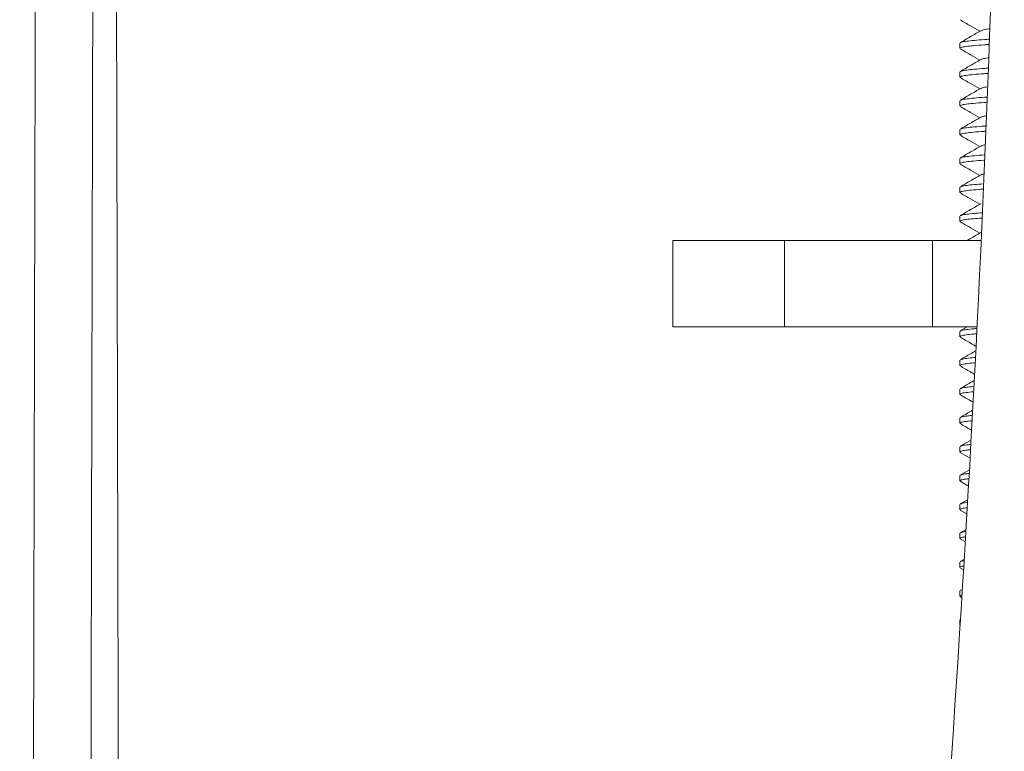
# Model space of a CAD drawing. Units: millimetres. Extents: x -356 to 682, y -831 to 899.
# Drawn here: x 101 to 135, y 0 to 25 of the extents above; entities that cross this region are included whole.
import ezdxf

# ---------------------------------------------------------------- set-up
doc = ezdxf.new("R2010")
doc.units = ezdxf.units.MM

msp = doc.modelspace()

# ---------------------------------------------------------------- linework, layer by layer
at = {"color": 7, "linetype": 'Continuous', "lineweight": 18}
for p, q in [((133.195, 24.32), (133.195, 24.139)), ((133.195, 23.32), (133.195, 23.139)), ((133.195, 22.32), (133.195, 22.139)), ((133.195, 21.32), (133.195, 21.139)), ((133.195, 20.32), (133.195, 20.139)), ((133.195, 19.32), (133.195, 19.139)), ((133.195, 18.32), (133.195, 18.139)), ((123.245, 17.48), (123.245, 14.48)), ((127.116, 17.48), (123.245, 17.48)), ((127.116, 14.48), (127.116, 17.48)), ((132.245, 17.48), (127.116, 17.48)), ((132.245, 14.48), (132.245, 17.48)), ((133.936, 17.48), (132.245, 17.48)), ((127.116, 14.48), (123.245, 14.48)), ((132.245, 14.48), (127.116, 14.48)), ((133.792, 14.48), (132.245, 14.48)), ((133.455, 14.48), (133.21, 14.337)), ((133.195, 14.32), (133.195, 14.139)), ((133.195, 13.32), (133.195, 13.139)), ((133.195, 12.32), (133.195, 12.139)), ((133.195, 11.32), (133.195, 11.139)), ((133.195, 10.32), (133.195, 10.139)), ((133.56, 10.541), (133.21, 10.337)), ((133.204, 10.126), (133.527, 9.938)), ((133.195, 9.32), (133.195, 9.139)), ((133.503, 9.507), (133.21, 9.337)), ((133.204, 9.126), (133.473, 8.969)), ((133.195, 8.32), (133.195, 8.139)), ((133.445, 8.474), (133.21, 8.337)), ((133.204, 8.126), (133.419, 8.001)), ((133.195, 7.32), (133.195, 7.139)), ((133.388, 7.441), (133.21, 7.337)), ((133.204, 7.126), (133.365, 7.032)), ((133.195, 6.32), (133.195, 6.139)), ((133.331, 6.407), (133.21, 6.337)), ((133.204, 6.126), (133.312, 6.063)), ((133.195, 5.32), (133.195, 5.139)), ((133.204, 5.126), (133.258, 5.094)), ((133.273, 5.374), (133.21, 5.337)), ((133.195, 4.32), (133.195, 4.139))]:
    msp.add_line(p, q, dxfattribs=at)
msp.add_arc((-635.798, 52.78), 770.543, 355.802792, 359.755336, dxfattribs=at)
for points, knots in [([(124.745, 131.589), (124.704, 131.589), (124.188, 131.591), (123.242, 131.592), (121.924, 131.601), (120.58, 131.523), (119.157, 131.349), (117.632, 131.048), (116.092, 130.623), (114.548, 130.067), (113.101, 129.413), (111.758, 128.682), (110.521, 127.894), (109.317, 127.005), (108.155, 126.01), (107.041, 124.906), (105.987, 123.689), (105.001, 122.357), (104.1, 120.914), (103.297, 119.361), (102.61, 117.705), (102.053, 115.952), (101.67, 114.237), (101.439, 112.583), (101.339, 111.03), (101.349, 109.478), (101.341, 107.932), (101.338, 106.368), (101.334, 104.676), (101.329, 102.856), (101.324, 100.929), (101.319, 99.046), (101.314, 97.162), (101.31, 95.328), (101.305, 93.561), (101.301, 91.979), (101.298, 90.584), (101.294, 89.374), (101.292, 88.386), (101.29, 87.6), (101.288, 86.987), (101.287, 86.463), (101.286, 85.944), (101.284, 85.351), (101.282, 84.626), (101.28, 83.729), (101.277, 82.651), (101.274, 81.382), (101.271, 79.954), (101.267, 78.406), (101.261, 76.068), (101.253, 72.94), (101.243, 68.99), (101.233, 64.896), (101.222, 60.656), (101.212, 56.599), (101.203, 52.742), (101.194, 49.107), (101.185, 45.443), (101.176, 41.843), (101.168, 38.495), (101.161, 35.421), (101.154, 32.611), (101.148, 29.956), (101.142, 27.458), (101.136, 25.116), (101.131, 22.93), (101.127, 21.03), (101.123, 19.395), (101.12, 17.961), (101.116, 16.511), (101.113, 14.98), (101.109, 13.343), (101.105, 11.6), (101.1, 9.48), (101.094, 6.951), (101.087, 3.977), (101.08, 0.795), (101.072, -2.594), (101.065, -5.913), (101.058, -9.125), (101.051, -12.135), (101.044, -15.117), (101.038, -18.007), (101.031, -21.101), (101.024, -24.371), (101.016, -27.79), (101.009, -31.024), (101.003, -34.074), (100.997, -36.939), (100.992, -39.208), (100.988, -40.878), (100.986, -41.943), (100.984, -42.811), (100.983, -43.481), (100.981, -44.019), (100.98, -44.559), (100.979, -45.233), (100.977, -46.087), (100.975, -47.204), (100.972, -48.575), (100.968, -50.212), (100.965, -52.021), (100.961, -54.002), (100.956, -56.156), (100.951, -58.482), (100.947, -60.785), (100.942, -63.042), (100.937, -65.222), (100.933, -67.443), (100.929, -69.645), (100.924, -71.779), (100.92, -73.84), (100.916, -76.128), (100.911, -78.615), (100.905, -81.27), (100.901, -83.764), (100.896, -86.097), (100.892, -88.268), (100.888, -90.151), (100.885, -91.765), (100.882, -93.15), (100.88, -94.513), (100.877, -95.911), (100.874, -97.386), (100.871, -99.237), (100.866, -101.499), (100.861, -104.206), (100.856, -107.095), (100.85, -110.165), (100.844, -113.416), (100.838, -116.849), (100.831, -120.742), (100.823, -124.995), (100.815, -129.5), (100.808, -133.871), (100.801, -138.102), (100.794, -142.195), (100.787, -146.149), (100.78, -149.963), (100.776, -152.93), (100.772, -155.064), (100.77, -156.371), (100.768, -157.562), (100.766, -158.627), (100.765, -159.561), (100.763, -160.365), (100.762, -161.041), (100.762, -161.597), (100.761, -162.107), (100.76, -162.641), (100.759, -163.283), (100.758, -164.046), (100.756, -164.953), (100.755, -166.005), (100.753, -167.183), (100.751, -168.48), (100.748, -169.894), (100.746, -171.441), (100.743, -173.121), (100.741, -174.934), (100.738, -176.865), (100.735, -178.86), (100.731, -181.565), (100.726, -184.897), (100.72, -188.812), (100.715, -192.441), (100.71, -195.793), (100.706, -198.879), (100.701, -201.837), (100.698, -204.666), (100.694, -207.369), (100.69, -210.463), (100.685, -214.048), (100.68, -218.219), (100.674, -222.557), (100.668, -227.063), (100.663, -231.707), (100.657, -236.485), (100.651, -241.387), (100.645, -246.436), (100.639, -251.842), (100.633, -257.619), (100.628, -262.213), (100.625, -265.364), (100.623, -267.019), (100.622, -268.686), (100.62, -270.356), (100.618, -271.987), (100.617, -273.622), (100.615, -275.204), (100.614, -276.709), (100.612, -278.03), (100.611, -279.166), (100.611, -280.036), (100.61, -280.675), (100.61, -281.119), (100.609, -281.484), (100.609, -281.769), (100.609, -282.008), (100.608, -282.274), (100.608, -282.639), (100.608, -283.139), (100.607, -283.744), (100.606, -284.417), (100.606, -285.129), (100.605, -285.878), (100.604, -286.901), (100.603, -288.226), (100.602, -289.883), (100.6, -291.709), (100.599, -293.424), (100.598, -294.546), (100.597, -294.988)], [0, 0, 0, 0, 0.000276, 0.003513, 0.006441, 0.009241, 0.012665, 0.016187, 0.019808, 0.023526, 0.027343, 0.030598, 0.033923, 0.037315, 0.040776, 0.044323, 0.047973, 0.051726, 0.055582, 0.059542, 0.063605, 0.067772, 0.072042, 0.075542, 0.079127, 0.082623, 0.086096, 0.089649, 0.093265, 0.097606, 0.102034, 0.106376, 0.110422, 0.114851, 0.118859, 0.122446, 0.125611, 0.128355, 0.130678, 0.132334, 0.133702, 0.134849, 0.135901, 0.137236, 0.13888, 0.140833, 0.143338, 0.146216, 0.149468, 0.153057, 0.15675, 0.165379, 0.174337, 0.183625, 0.193241, 0.203187, 0.211232, 0.219481, 0.227925, 0.236164, 0.243976, 0.250705, 0.257079, 0.2631, 0.268766, 0.274079, 0.279036, 0.28364, 0.287009, 0.290164, 0.293397, 0.29687, 0.300583, 0.304537, 0.30873, 0.315005, 0.321751, 0.328967, 0.336654, 0.344812, 0.351551, 0.358508, 0.365292, 0.371846, 0.37817, 0.386343, 0.394097, 0.401433, 0.40835, 0.414849, 0.420929, 0.423793, 0.426209, 0.428177, 0.429697, 0.43077, 0.431839, 0.43337, 0.435358, 0.437649, 0.440971, 0.444684, 0.448787, 0.453281, 0.458166, 0.463442, 0.469108, 0.473835, 0.478802, 0.48394, 0.488947, 0.493787, 0.498462, 0.50297, 0.509359, 0.515381, 0.521038, 0.526328, 0.531253, 0.535812, 0.539138, 0.542237, 0.545239, 0.548409, 0.551754, 0.555274, 0.561003, 0.567144, 0.573695, 0.580658, 0.588033, 0.595819, 0.604016, 0.614527, 0.624756, 0.634669, 0.644267, 0.65355, 0.662518, 0.67117, 0.679506, 0.682703, 0.685693, 0.688396, 0.690812, 0.69294, 0.69475, 0.696283, 0.697538, 0.698532, 0.699756, 0.701172, 0.702896, 0.704952, 0.707339, 0.710058, 0.712963, 0.71617, 0.719678, 0.723489, 0.727602, 0.732017, 0.736629, 0.741172, 0.75042, 0.759302, 0.767817, 0.77511, 0.78211, 0.788819, 0.795235, 0.801359, 0.807211, 0.816291, 0.825751, 0.835591, 0.845811, 0.856411, 0.867191, 0.87832, 0.88977, 0.901542, 0.915107, 0.929076, 0.932801, 0.936554, 0.940334, 0.944142, 0.947921, 0.951435, 0.955267, 0.958681, 0.961677, 0.964253, 0.966411, 0.967597, 0.968604, 0.969431, 0.970079, 0.970547, 0.971057, 0.971884, 0.973033, 0.974463, 0.975996, 0.977612, 0.979311, 0.981092, 0.984572, 0.98833, 0.992365, 0.996997, 1, 1, 1, 1]), ([(102.68, -212.091), (102.68, -211.939), (102.679, -211.579), (102.676, -210.949), (102.673, -210.15), (102.671, -209.19), (102.672, -208.082), (102.674, -206.871), (102.676, -205.595), (102.678, -204.291), (102.68, -202.961), (102.682, -201.606), (102.686, -199.383), (102.691, -196.236), (102.697, -192.267), (102.704, -188.274), (102.711, -184.272), (102.717, -180.166), (102.726, -174.959), (102.737, -168.754), (102.749, -161.607), (102.761, -154.619), (102.772, -148.232), (102.782, -142.414), (102.792, -137.084), (102.801, -131.709), (102.811, -126.227), (102.82, -121.604), (102.827, -117.868), (102.832, -115.049), (102.837, -112.203), (102.843, -109.328), (102.848, -106.426), (102.854, -103.497), (102.859, -100.588), (102.865, -97.81), (102.869, -95.229), (102.874, -92.862), (102.878, -90.661), (102.882, -88.626), (102.886, -86.758), (102.889, -85.223), (102.891, -83.992), (102.893, -83.063), (102.895, -82.28), (102.896, -81.706), (102.897, -81.273), (102.897, -80.874), (102.898, -80.381), (102.9, -79.698), (102.902, -78.8), (102.904, -77.666), (102.906, -76.385), (102.91, -74.722), (102.914, -72.696), (102.919, -70.124), (102.925, -67.248), (102.931, -64.05), (102.938, -60.856), (102.944, -57.683), (102.951, -54.546), (102.958, -51.283), (102.965, -47.939), (102.972, -44.61), (102.979, -41.391), (102.985, -38.332), (102.992, -35.391), (102.998, -32.572), (103.004, -29.88), (103.009, -27.364), (103.014, -25.024), (103.019, -22.858), (103.023, -21.034), (103.027, -19.507), (103.03, -18.188), (103.033, -16.821), (103.036, -15.36), (103.04, -13.627), (103.044, -11.598), (103.05, -9.25), (103.056, -6.673), (103.062, -3.856), (103.069, -0.794), (103.077, 2.457), (103.085, 5.897), (103.092, 9.284), (103.1, 12.51), (103.107, 15.464), (103.114, 18.277), (103.12, 20.945), (103.126, 23.469), (103.132, 25.977), (103.138, 28.45), (103.144, 30.869), (103.149, 33.088), (103.153, 34.853), (103.157, 36.197), (103.159, 37.141), (103.161, 37.963), (103.163, 38.654), (103.164, 39.244), (103.165, 39.82), (103.167, 40.475), (103.169, 41.271), (103.172, 42.37), (103.175, 43.768), (103.179, 45.458), (103.184, 47.276), (103.188, 49.218), (103.194, 51.473), (103.2, 54.064), (103.208, 57.014), (103.216, 60.158), (103.223, 63.237), (103.231, 66.182), (103.237, 68.898), (103.244, 71.549), (103.251, 74.362), (103.259, 77.315), (103.267, 80.385), (103.274, 83.299), (103.281, 86.055), (103.288, 88.64), (103.294, 91.055), (103.3, 93.326), (103.305, 95.556), (103.312, 97.949), (103.318, 100.584), (103.326, 103.478), (103.332, 106.532), (103.345, 109.163), (103.339, 111.322), (103.489, 112.961), (103.776, 114.594), (104.209, 116.207), (104.779, 117.772), (105.48, 119.277), (106.305, 120.71), (107.245, 122.062), (108.294, 123.325), (109.442, 124.488), (110.681, 125.545), (112, 126.49), (113.387, 127.318), (114.834, 128.024), (116.329, 128.602), (117.86, 129.052), (119.411, 129.371), (120.97, 129.563), (122.549, 129.611), (123.806, 129.595), (124.544, 129.594), (124.745, 129.594)], [0, 0, 0, 0, 0.001299, 0.003073, 0.005327, 0.00806, 0.01119, 0.014697, 0.018299, 0.021974, 0.025722, 0.029542, 0.033435, 0.044514, 0.056142, 0.066988, 0.078271, 0.089975, 0.101701, 0.122291, 0.142431, 0.162122, 0.181363, 0.196432, 0.2113, 0.226424, 0.241872, 0.257646, 0.26551, 0.273454, 0.281475, 0.289575, 0.297753, 0.306009, 0.314336, 0.322352, 0.32949, 0.336159, 0.342361, 0.348094, 0.35336, 0.358157, 0.361067, 0.363767, 0.366014, 0.367687, 0.368617, 0.369675, 0.371063, 0.372783, 0.375451, 0.378656, 0.382364, 0.38628, 0.392716, 0.399497, 0.40802, 0.417032, 0.426534, 0.435019, 0.443858, 0.453054, 0.462605, 0.472125, 0.481195, 0.489816, 0.497987, 0.506064, 0.513648, 0.520738, 0.527334, 0.533437, 0.539046, 0.542754, 0.546349, 0.550194, 0.55431, 0.558696, 0.564848, 0.571464, 0.578543, 0.586641, 0.595271, 0.604433, 0.614127, 0.624353, 0.633066, 0.641398, 0.649324, 0.656844, 0.663956, 0.670663, 0.678044, 0.684862, 0.691114, 0.696802, 0.699789, 0.702471, 0.704786, 0.706735, 0.708318, 0.709767, 0.711608, 0.713853, 0.716502, 0.720894, 0.725669, 0.730792, 0.736265, 0.742086, 0.749854, 0.758168, 0.767027, 0.776431, 0.784197, 0.791924, 0.799395, 0.806609, 0.815705, 0.824357, 0.832567, 0.840334, 0.847658, 0.854419, 0.860754, 0.866856, 0.873271, 0.88098, 0.889135, 0.897735, 0.906797, 0.911387, 0.915979, 0.920682, 0.925389, 0.930079, 0.93475, 0.939404, 0.944041, 0.948659, 0.953261, 0.957844, 0.96241, 0.966958, 0.971489, 0.976002, 0.980497, 0.984957, 0.989376, 0.993759, 0.998302, 1, 1, 1, 1]), ([(104.479, -276.808), (104.479, -276.403), (104.478, -275.258), (104.476, -273.302), (104.473, -270.87), (104.471, -268.458), (104.468, -266.096), (104.466, -263.811), (104.464, -261.404), (104.461, -258.875), (104.458, -256.225), (104.455, -253.505), (104.452, -250.561), (104.449, -247.489), (104.445, -244.334), (104.441, -241.348), (104.438, -238.533), (104.435, -235.901), (104.432, -233.451), (104.429, -231.181), (104.427, -229.075), (104.424, -227.246), (104.423, -225.675), (104.421, -224.298), (104.419, -222.914), (104.417, -221.456), (104.415, -219.725), (104.412, -217.697), (104.409, -215.348), (104.406, -212.876), (104.403, -210.284), (104.399, -207.578), (104.395, -204.72), (104.391, -201.66), (104.386, -198.395), (104.382, -194.991), (104.377, -191.515), (104.372, -188.072), (104.367, -184.697), (104.362, -181.472), (104.357, -178.398), (104.353, -175.734), (104.35, -173.457), (104.347, -171.542), (104.344, -169.703), (104.341, -167.944), (104.339, -166.473), (104.337, -165.306), (104.336, -164.457), (104.334, -163.734), (104.334, -163.136), (104.333, -162.664), (104.332, -162.232), (104.331, -161.732), (104.33, -161.061), (104.329, -160.223), (104.327, -159.258), (104.325, -158.076), (104.323, -156.671), (104.32, -155.021), (104.318, -153.249), (104.314, -151.356), (104.311, -149.345), (104.308, -147.202), (104.304, -144.925), (104.3, -142.527), (104.295, -140.075), (104.291, -137.352), (104.286, -134.443), (104.28, -131.377), (104.275, -128.467), (104.27, -125.671), (104.266, -122.995), (104.261, -120.444), (104.257, -118.064), (104.253, -115.856), (104.249, -114.028), (104.247, -112.534), (104.244, -111.288), (104.242, -109.994), (104.239, -108.605), (104.237, -107.12), (104.234, -105.423), (104.23, -103.499), (104.226, -101.334), (104.221, -99.031), (104.217, -96.588), (104.212, -94.022), (104.207, -91.336), (104.201, -88.531), (104.196, -85.592), (104.188, -81.735), (104.179, -77.068), (104.168, -71.703), (104.158, -66.532), (104.148, -61.557), (104.14, -57.737), (104.134, -55.016), (104.131, -53.341), (104.127, -51.73), (104.124, -50.227), (104.121, -48.875), (104.119, -47.702), (104.117, -46.704), (104.115, -45.873), (104.114, -45.185), (104.112, -44.632), (104.111, -44.131), (104.11, -43.605), (104.109, -42.973), (104.107, -42.223), (104.105, -41.339), (104.103, -40.318), (104.101, -39.162), (104.098, -37.819), (104.095, -36.28), (104.091, -34.536), (104.087, -32.627), (104.082, -30.555), (104.074, -26.9), (104.063, -21.783), (104.049, -15.326), (104.035, -9.286), (104.023, -3.65), (104.011, 1.596), (103.999, 6.675), (103.988, 11.583), (103.977, 16.314), (103.967, 20.426), (103.959, 23.95), (103.952, 26.918), (103.945, 29.8), (103.938, 32.619), (103.932, 35.452), (103.925, 38.379), (103.917, 41.564), (103.908, 45.02), (103.899, 48.759), (103.89, 52.68), (103.88, 56.783), (103.871, 60.406), (103.863, 63.506), (103.857, 66.007), (103.851, 68.465), (103.845, 70.816), (103.839, 73.018), (103.834, 75.074), (103.83, 76.984), (103.825, 78.763), (103.821, 80.247), (103.818, 81.46), (103.816, 82.427), (103.814, 83.335), (103.811, 84.185), (103.809, 84.957), (103.808, 85.617), (103.806, 86.143), (103.805, 86.553), (103.804, 86.953), (103.803, 87.437), (103.802, 88.057), (103.8, 88.809), (103.797, 89.684), (103.795, 90.699), (103.792, 91.839), (103.786, 94.318), (103.776, 97.95), (103.765, 102.738), (103.751, 106.458), (103.752, 109.241), (103.724, 111.027), (103.852, 112.783), (104.137, 114.482), (104.567, 116.118), (105.123, 117.661), (105.787, 119.104), (106.543, 120.44), (107.373, 121.669), (108.262, 122.789), (109.197, 123.802), (110.121, 124.667), (111.016, 125.403), (111.868, 126.027), (112.721, 126.582), (113.568, 127.072), (114.429, 127.514), (115.348, 127.926), (116.321, 128.3), (117.359, 128.633), (118.455, 128.916), (119.647, 129.146), (120.934, 129.307), (122.338, 129.377), (123.618, 129.365), (124.438, 129.369), (124.745, 129.37)], [0, 0, 0, 0, 0.002896, 0.0082, 0.014003, 0.020305, 0.025464, 0.030916, 0.036659, 0.042695, 0.049022, 0.055631, 0.062163, 0.070096, 0.077624, 0.084748, 0.091467, 0.097781, 0.103588, 0.109004, 0.11403, 0.118666, 0.122093, 0.125277, 0.128524, 0.132003, 0.135712, 0.140919, 0.146522, 0.152522, 0.158618, 0.165075, 0.171894, 0.179074, 0.186982, 0.195267, 0.203445, 0.21186, 0.219914, 0.22761, 0.234946, 0.241922, 0.246675, 0.251245, 0.255633, 0.259838, 0.263839, 0.266165, 0.268192, 0.269917, 0.271342, 0.272467, 0.273297, 0.274439, 0.276044, 0.278103, 0.280432, 0.282957, 0.286558, 0.290494, 0.294764, 0.299245, 0.304044, 0.30916, 0.314593, 0.320344, 0.326322, 0.332146, 0.339834, 0.347149, 0.354093, 0.360665, 0.367163, 0.373251, 0.378929, 0.384198, 0.389057, 0.392017, 0.394891, 0.397974, 0.401287, 0.40483, 0.408605, 0.413438, 0.418603, 0.4241, 0.429929, 0.43609, 0.442464, 0.449158, 0.456172, 0.463502, 0.476772, 0.489576, 0.501914, 0.513786, 0.525192, 0.529258, 0.533261, 0.537184, 0.540795, 0.54402, 0.546861, 0.549187, 0.55117, 0.55281, 0.554109, 0.555126, 0.556399, 0.557872, 0.559656, 0.561766, 0.564201, 0.566961, 0.570046, 0.573814, 0.577976, 0.582531, 0.587479, 0.592806, 0.608702, 0.624109, 0.639028, 0.651936, 0.664454, 0.676583, 0.688298, 0.699586, 0.710447, 0.717735, 0.724818, 0.731694, 0.738365, 0.744998, 0.751975, 0.759313, 0.767799, 0.77672, 0.786076, 0.795867, 0.806093, 0.812009, 0.818062, 0.823996, 0.829605, 0.834888, 0.839761, 0.84432, 0.848565, 0.852496, 0.854942, 0.857249, 0.859417, 0.861445, 0.86333, 0.864946, 0.866167, 0.867094, 0.867884, 0.869028, 0.870563, 0.872321, 0.87441, 0.87683, 0.879582, 0.882574, 0.894577, 0.905579, 0.91685, 0.921204, 0.925504, 0.929635, 0.933786, 0.937819, 0.941728, 0.945512, 0.949172, 0.952708, 0.956118, 0.959404, 0.962564, 0.965174, 0.967692, 0.970118, 0.972452, 0.974695, 0.977045, 0.979656, 0.982154, 0.984851, 0.987747, 0.990842, 0.994125, 0.997804, 1, 1, 1, 1]), ([(133.204, 25.126), (133.323, 25.057), (133.55, 24.925), (133.777, 24.793), (133.885, 24.73)], [0, 0, 0, 0, 0.5236551, 1, 1, 1, 1]), ([(133.921, 24.751), (133.803, 24.682), (133.566, 24.544), (133.328, 24.406), (133.21, 24.337)], [0, 0, 0, 0, 0.499502, 1, 1, 1, 1]), ([(134.214, 24.814), (134.21, 24.814), (134.09, 24.8), (133.982, 24.78), (133.952, 24.759), (133.941, 24.751)], [0, 0, 0, 0, 0.01934, 0.659212, 1, 1, 1, 1]), ([(134.192, 24.272), (134.138, 24.268), (133.935, 24.253), (133.664, 24.23), (133.396, 24.202), (133.226, 24.171), (133.207, 24.149), (133.197, 24.139)], [0, 0, 0, 0, 0.084126, 0.31436, 0.539527, 0.772283, 1, 1, 1, 1]), ([(133.224, 24.337), (133.233, 24.343), (133.256, 24.36), (133.416, 24.386), (133.691, 24.414), (133.959, 24.437), (134.154, 24.451), (134.2, 24.454)], [0, 0, 0, 0, 0.144806, 0.407713, 0.662048, 0.922106, 1, 1, 1, 1]), ([(133.204, 24.126), (133.323, 24.057), (133.55, 23.925), (133.777, 23.793), (133.885, 23.73)], [0, 0, 0, 0, 0.523655, 1, 1, 1, 1]), ([(133.921, 23.751), (133.803, 23.682), (133.566, 23.544), (133.328, 23.406), (133.21, 23.337)], [0, 0, 0, 0, 0.499502, 1, 1, 1, 1]), ([(134.174, 23.808), (134.097, 23.797), (133.973, 23.779), (133.95, 23.758), (133.941, 23.751)], [0, 0, 0, 0, 0.620441, 1, 1, 1, 1]), ([(134.153, 23.269), (134.112, 23.266), (133.923, 23.252), (133.665, 23.23), (133.396, 23.202), (133.226, 23.171), (133.207, 23.149), (133.197, 23.139)], [0, 0, 0, 0, 0.064929, 0.299989, 0.529875, 0.76751, 1, 1, 1, 1]), ([(133.224, 23.337), (133.233, 23.343), (133.256, 23.36), (133.416, 23.386), (133.692, 23.414), (133.947, 23.436), (134.129, 23.449), (134.161, 23.451)], [0, 0, 0, 0, 0.148196, 0.417258, 0.677548, 0.943694, 1, 1, 1, 1]), ([(133.204, 23.126), (133.323, 23.057), (133.55, 22.925), (133.777, 22.793), (133.885, 22.73)], [0, 0, 0, 0, 0.523655, 1, 1, 1, 1]), ([(133.921, 22.751), (133.803, 22.682), (133.566, 22.544), (133.328, 22.406), (133.21, 22.337)], [0, 0, 0, 0, 0.499502, 1, 1, 1, 1]), ([(134.135, 22.801), (134.075, 22.792), (133.967, 22.776), (133.949, 22.759), (133.941, 22.751)], [0, 0, 0, 0, 0.5655764, 1, 1, 1, 1]), ([(134.114, 22.266), (134.087, 22.264), (133.911, 22.252), (133.665, 22.23), (133.396, 22.202), (133.226, 22.171), (133.207, 22.149), (133.197, 22.139)], [0, 0, 0, 0, 0.04491, 0.285002, 0.51981, 0.762533, 1, 1, 1, 1]), ([(133.224, 22.337), (133.233, 22.343), (133.256, 22.36), (133.416, 22.386), (133.692, 22.414), (133.935, 22.435), (134.103, 22.447), (134.121, 22.448)], [0, 0, 0, 0, 0.151749, 0.427261, 0.69379, 0.966317, 1, 1, 1, 1]), ([(133.204, 22.126), (133.323, 22.057), (133.55, 21.925), (133.777, 21.793), (133.885, 21.73)], [0, 0, 0, 0, 0.523655, 1, 1, 1, 1]), ([(133.921, 21.751), (133.803, 21.682), (133.566, 21.544), (133.328, 21.406), (133.21, 21.337)], [0, 0, 0, 0, 0.499502, 1, 1, 1, 1]), ([(134.096, 21.794), (134.052, 21.787), (133.962, 21.774), (133.948, 21.759), (133.941, 21.751)], [0, 0, 0, 0, 0.492171, 1, 1, 1, 1]), ([(134.075, 21.263), (134.061, 21.262), (133.899, 21.251), (133.666, 21.23), (133.395, 21.202), (133.226, 21.171), (133.207, 21.149), (133.197, 21.139)], [0, 0, 0, 0, 0.024014, 0.269359, 0.509305, 0.757337, 1, 1, 1, 1]), ([(133.224, 21.337), (133.233, 21.343), (133.256, 21.36), (133.416, 21.386), (133.693, 21.414), (133.923, 21.434), (134.077, 21.445), (134.082, 21.446)], [0, 0, 0, 0, 0.155476, 0.437756, 0.710831, 0.990051, 1, 1, 1, 1]), ([(133.204, 21.126), (133.323, 21.057), (133.55, 20.925), (133.777, 20.793), (133.885, 20.73)], [0, 0, 0, 0, 0.5236551, 1, 1, 1, 1]), ([(133.921, 20.751), (133.803, 20.682), (133.566, 20.544), (133.328, 20.406), (133.21, 20.337)], [0, 0, 0, 0, 0.499502, 1, 1, 1, 1]), ([(134.057, 20.787), (134.029, 20.782), (133.956, 20.771), (133.947, 20.759), (133.941, 20.751)], [0, 0, 0, 0, 0.388914, 1, 1, 1, 1]), ([(134.036, 20.26), (134.035, 20.26), (133.888, 20.25), (133.667, 20.23), (133.395, 20.202), (133.226, 20.171), (133.207, 20.149), (133.197, 20.139)], [0, 0, 0, 0, 0.002184, 0.253017, 0.498329, 0.75191, 1, 1, 1, 1]), ([(133.224, 20.337), (133.233, 20.343), (133.256, 20.36), (133.418, 20.386), (133.678, 20.413), (133.923, 20.433), (134.043, 20.443)], [0, 0, 0, 0, 0.159911, 0.450242, 0.731107, 1, 1, 1, 1]), ([(133.204, 20.126), (133.323, 20.057), (133.55, 19.925), (133.777, 19.793), (133.885, 19.73)], [0, 0, 0, 0, 0.523655, 1, 1, 1, 1]), ([(133.921, 19.751), (133.803, 19.682), (133.566, 19.544), (133.328, 19.406), (133.21, 19.337)], [0, 0, 0, 0, 0.499502, 1, 1, 1, 1]), ([(134.018, 19.78), (134.005, 19.778), (133.95, 19.769), (133.945, 19.759), (133.941, 19.751)], [0, 0, 0, 0, 0.232949, 1, 1, 1, 1]), ([(133.997, 19.257), (133.884, 19.248), (133.648, 19.229), (133.398, 19.202), (133.226, 19.171), (133.207, 19.149), (133.197, 19.139)], [0, 0, 0, 0, 0.232359, 0.4844556, 0.7450488, 1, 1, 1, 1]), ([(133.204, 19.126), (133.323, 19.057), (133.55, 18.925), (133.777, 18.793), (133.885, 18.73)], [0, 0, 0, 0, 0.523655, 1, 1, 1, 1]), ([(133.224, 19.337), (133.233, 19.343), (133.256, 19.36), (133.419, 19.386), (133.668, 19.412), (133.898, 19.431), (134.004, 19.439)], [0, 0, 0, 0, 0.1649835, 0.4645238, 0.7542977, 1, 1, 1, 1]), ([(133.921, 18.751), (133.803, 18.682), (133.566, 18.544), (133.328, 18.406), (133.21, 18.337)], [0, 0, 0, 0, 0.499502, 1, 1, 1, 1]), ([(133.224, 18.337), (133.233, 18.343), (133.256, 18.36), (133.419, 18.386), (133.657, 18.411), (133.873, 18.429), (133.965, 18.436)], [0, 0, 0, 0, 0.1703882, 0.4797411, 0.7790078, 1, 1, 1, 1]), ([(133.958, 18.254), (133.859, 18.246), (133.638, 18.228), (133.398, 18.202), (133.226, 18.171), (133.207, 18.149), (133.197, 18.139)], [0, 0, 0, 0, 0.210116, 0.469517, 0.737661, 1, 1, 1, 1]), ([(133.204, 18.126), (133.323, 18.057), (133.55, 17.925), (133.777, 17.793), (133.885, 17.73)], [0, 0, 0, 0, 0.5236551, 1, 1, 1, 1]), ([(133.921, 17.751), (133.803, 17.682), (133.648, 17.591), (133.492, 17.501), (133.455, 17.48)], [0, 0, 0, 0, 0.762186, 1, 1, 1, 1]), ([(133.224, 14.337), (133.232, 14.343), (133.255, 14.36), (133.422, 14.386), (133.604, 14.406), (133.75, 14.418), (133.775, 14.42)], [0, 0, 0, 0, 0.202608, 0.57046, 0.926318, 1, 1, 1, 1]), ([(133.765, 14.238), (133.734, 14.235), (133.584, 14.223), (133.401, 14.202), (133.225, 14.171), (133.206, 14.149), (133.197, 14.139)], [0, 0, 0, 0, 0.0784054, 0.3810611, 0.6939173, 1, 1, 1, 1]), ([(133.204, 14.126), (133.323, 14.057), (133.502, 13.953), (133.681, 13.848), (133.742, 13.813)], [0, 0, 0, 0, 0.662741, 1, 1, 1, 1]), ([(133.732, 13.641), (133.677, 13.609), (133.503, 13.507), (133.328, 13.406), (133.21, 13.337)], [0, 0, 0, 0, 0.31815, 1, 1, 1, 1]), ([(133.224, 13.337), (133.232, 13.343), (133.255, 13.36), (133.424, 13.387), (133.588, 13.405), (133.714, 13.415), (133.72, 13.416)], [0, 0, 0, 0, 0.214535, 0.604039, 0.980844, 1, 1, 1, 1]), ([(133.71, 13.233), (133.698, 13.232), (133.568, 13.221), (133.403, 13.202), (133.225, 13.171), (133.206, 13.149), (133.197, 13.139)], [0, 0, 0, 0, 0.031685, 0.349684, 0.6784, 1, 1, 1, 1]), ([(133.204, 13.126), (133.323, 13.057), (133.484, 12.963), (133.645, 12.869), (133.688, 12.844)], [0, 0, 0, 0, 0.7363473, 1, 1, 1, 1]), ([(133.675, 12.607), (133.639, 12.586), (133.484, 12.496), (133.328, 12.406), (133.21, 12.337)], [0, 0, 0, 0, 0.234028, 1, 1, 1, 1]), ([(133.224, 12.337), (133.233, 12.343), (133.257, 12.36), (133.403, 12.385), (133.582, 12.402), (133.664, 12.41)], [0, 0, 0, 0, 0.231198, 0.650957, 1, 1, 1, 1]), ([(133.654, 12.228), (133.568, 12.219), (133.387, 12.201), (133.227, 12.171), (133.207, 12.149), (133.197, 12.139)], [0, 0, 0, 0, 0.310163, 0.658856, 1, 1, 1, 1]), ([(133.204, 12.126), (133.323, 12.057), (133.466, 11.973), (133.61, 11.89), (133.634, 11.876)], [0, 0, 0, 0, 0.828345, 1, 1, 1, 1]), ([(133.617, 11.574), (133.6, 11.564), (133.464, 11.485), (133.328, 11.406), (133.21, 11.337)], [0, 0, 0, 0, 0.1262285, 1, 1, 1, 1]), ([(133.224, 11.337), (133.233, 11.343), (133.257, 11.36), (133.388, 11.383), (133.547, 11.398), (133.608, 11.404)], [0, 0, 0, 0, 0.252549, 0.711071, 1, 1, 1, 1]), ([(133.598, 11.222), (133.533, 11.215), (133.373, 11.199), (133.228, 11.171), (133.207, 11.149), (133.197, 11.139)], [0, 0, 0, 0, 0.256295, 0.632217, 1, 1, 1, 1]), ([(133.204, 11.126), (133.323, 11.057), (133.448, 10.984), (133.574, 10.911), (133.58, 10.907)], [0, 0, 0, 0, 0.946614, 1, 1, 1, 1]), ([(133.224, 10.337), (133.233, 10.343), (133.257, 10.36), (133.374, 10.381), (133.511, 10.394), (133.552, 10.399)], [0, 0, 0, 0, 0.278244, 0.783419, 1, 1, 1, 1]), ([(133.542, 10.216), (133.498, 10.211), (133.359, 10.197), (133.229, 10.171), (133.208, 10.149), (133.197, 10.139)], [0, 0, 0, 0, 0.1933, 0.601064, 1, 1, 1, 1]), ([(133.224, 9.337), (133.233, 9.343), (133.258, 9.36), (133.359, 9.379), (133.475, 9.391), (133.496, 9.393)], [0, 0, 0, 0, 0.309761, 0.872155, 1, 1, 1, 1]), ([(133.486, 9.21), (133.462, 9.207), (133.344, 9.195), (133.23, 9.171), (133.208, 9.149), (133.197, 9.139)], [0, 0, 0, 0, 0.1186469, 0.5641461, 1, 1, 1, 1]), ([(133.43, 8.204), (133.425, 8.203), (133.329, 8.193), (133.232, 8.171), (133.209, 8.149), (133.197, 8.139)], [0, 0, 0, 0, 0.028767, 0.519698, 1, 1, 1, 1]), ([(133.224, 8.337), (133.233, 8.343), (133.259, 8.36), (133.343, 8.377), (133.438, 8.387), (133.441, 8.387)], [0, 0, 0, 0, 0.3493288, 0.9835621, 1, 1, 1, 1]), ([(133.374, 7.194), (133.326, 7.186), (133.217, 7.168), (133.204, 7.149), (133.197, 7.139)], [0, 0, 0, 0, 0.436114, 1, 1, 1, 1]), ([(133.224, 7.337), (133.231, 7.343), (133.248, 7.357), (133.335, 7.37), (133.385, 7.377)], [0, 0, 0, 0, 0.433354, 1, 1, 1, 1]), ([(133.318, 6.184), (133.293, 6.179), (133.208, 6.165), (133.202, 6.15), (133.197, 6.139)], [0, 0, 0, 0, 0.299207, 1, 1, 1, 1]), ([(133.224, 6.337), (133.23, 6.343), (133.239, 6.353), (133.302, 6.363), (133.328, 6.367)], [0, 0, 0, 0, 0.579859, 1, 1, 1, 1]), ([(133.262, 5.173), (133.258, 5.172), (133.198, 5.161), (133.198, 5.15), (133.197, 5.139)], [0, 0, 0, 0, 0.074505, 1, 1, 1, 1])]:
    msp.add_open_spline(points, degree=3, knots=knots, dxfattribs=at)

doc.saveas('drawing.dxf')
